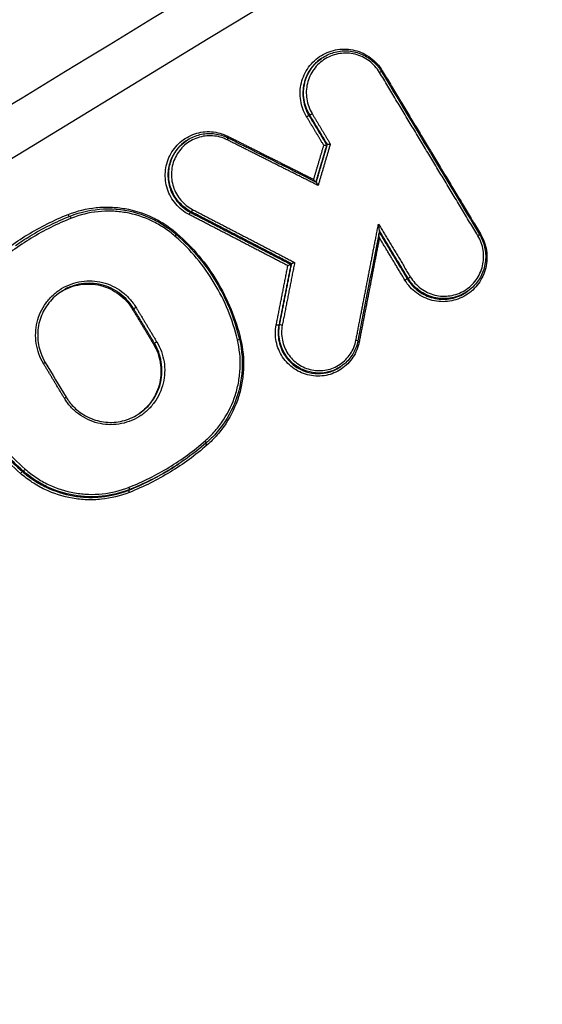
# Model space of a CAD drawing. Units: millimetres. Extents: x -6130 to 6130, y -7748 to 7748.
# Drawn here: x -231 to -209, y -1480 to -1439 of the extents above; entities that cross this region are included whole.
import ezdxf

# ---------------------------------------------------------------- set-up
doc = ezdxf.new("R2010")
doc.units = ezdxf.units.MM
doc.header["$LTSCALE"] = 20
doc.layers.add('2d', color=230, linetype='Continuous')

msp = doc.modelspace()

# ---------------------------------------------------------------- linework, layer by layer
at = {"layer": '2d'}
for p, q in [((-218.151, -1440.375), (-218.182, -1440.396)), ((-218.643, -1442.743), (-218.675, -1442.766)), ((-223.813, -1443.824), (-223.844, -1443.846)), ((-217.902, -1443.975), (-217.933, -1443.997)), ((-224.235, -1446.237), (-224.268, -1446.259)), ((-223.605, -1446.792), (-223.638, -1446.815)), ((-219.401, -1448.972), (-219.432, -1448.994)), ((-214.531, -1449.571), (-214.563, -1449.594)), ((-214.47, -1449.665), (-214.502, -1449.688)), ((-212.025, -1450.114), (-212.058, -1450.137)), ((-226.016, -1450.844), (-226.059, -1450.874)), ((-219.902, -1451.522), (-219.933, -1451.544)), ((-225.144, -1452.292), (-225.187, -1452.322)), ((-219.631, -1452.816), (-219.663, -1452.839)), ((-217.305, -1453.244), (-217.338, -1453.267)), ((-230.637, -1457.64), (-230.669, -1457.663)), ((-226.184, -1458.415), (-226.218, -1458.438))]:
    msp.add_line(p, q, dxfattribs=at)
for centre, major_axis, ratio, start_param, end_param in [((-215.594, -1440.889), (-0.0857, -0.0516), 0.040203, -1.436966, -0.93848), ((-218.558, -1442.692), (-0.0857, -0.0516), 0.040289, 0.130744, 1.704633), ((-222.112, -1443.788), (-0.0449, -0.0894), 0.105844, 1.662194, 3.141593), ((-228.636, -1447.067), (0.0369, -0.093), 0.138375, 1.552454, 3.141593), ((-223.682, -1446.904), (-0.046, -0.0888), 0.104129, 3.257634, 4.805433), ((-224.286, -1447.825), (-0.0658, -0.0753), 0.079029, 1.685962, 3.141593), ((-211.482, -1447.717), (-0.0857, -0.0516), 0.037341, -1.437163, -0.93837), ((-214.446, -1449.52), (-0.0857, -0.0516), 0.037426, 0.13073, 1.704436), ((-225.931, -1450.793), (-0.0857, -0.0516), 0.039423, 0.13074, 1.704573), ((-219.804, -1451.542), (-0.0981, 0.0193), 0.062103, 4.588057, 6.192524), ((-216.56, -1452.234), (-0.0982, 0.0191), 0.062459, 0.771405, 1.446973), ((-228.928, -1454.597), (-0.0857, -0.0516), 0.038919, 1.704539, 3.141593), ((-223.029, -1456.377), (-0.0657, 0.0754), 0.125046, 3.141593, 4.652982), ((-230.572, -1457.565), (-0.0658, -0.0753), 0.077503, 0.127195, 1.68634), ((-226.222, -1458.322), (0.0369, -0.093), 0.137497, 0.030176, 1.556209)]:
    msp.add_ellipse(centre, major_axis=major_axis, ratio=ratio, start_param=start_param, end_param=end_param, dxfattribs=at)
at = {"layer": '2d', "extrusion": (0, 0, -1)}
for centre, major_axis, ratio, start_param, end_param in [((-215.731, -1440.97), (-0.0857, -0.0516), 0.040213, 3.141593, 4.578558), ((-218.76, -1442.817), (-0.0857, -0.0516), 0.040288, 1.43696, 3.010848), ((-222.057, -1443.631), (-0.0449, -0.0894), 0.10587, 0.863745, 1.479412), ((-228.742, -1446.903), (0.0369, -0.093), 0.138389, 0.421063, 1.589202), ((-223.56, -1446.704), (-0.046, -0.0888), 0.104163, 4.619363, 6.167144), ((-224.189, -1447.697), (-0.0658, -0.0753), 0.079041, 0.918998, 1.455634), ((-211.619, -1447.797), (-0.0857, -0.0516), 0.03735, 3.141593, 4.578755), ((-214.647, -1449.645), (-0.0857, -0.0516), 0.037426, 1.437157, 3.010863), ((-220.031, -1451.525), (-0.0981, 0.0193), 0.06207, 3.232253, 4.836755), ((-225.059, -1452.24), (-0.0857, -0.0516), 0.038816, 4.578654, 6.152449), ((-221.682, -1452.149), (-0.0973, -0.023), 0.004685, 1.709714, 3.141593), ((-216.722, -1452.172), (-0.0982, 0.0191), 0.06242, 1.694661, 3.141593), ((-229.799, -1453.15), (-0.0857, -0.0516), 0.039526, 3.141593, 4.578605), ((-222.931, -1456.551), (-0.0657, 0.0754), 0.125054, -1.511466, -0.290263), ((-230.734, -1457.738), (-0.0658, -0.0753), 0.077481, 1.455247, 3.014398), ((-226.18, -1458.531), (0.0369, -0.093), 0.13748, 1.58531, 3.111417)]:
    msp.add_ellipse(centre, major_axis=major_axis, ratio=ratio, start_param=start_param, end_param=end_param, dxfattribs=at)
at = {"layer": '2d'}
for points, knots in [([(-305.359, -1465.552), (-277.113, -1448.398), (-248.867, -1431.245), (-135.884, -1362.631), (-51.146, -1311.171), (83.215, -1229.576), (132.837, -1199.442), (182.459, -1169.307)], [0, 0, 0, 0, 10, 10, 40, 40, 57.567516, 57.567516, 57.567516, 57.567516]), ([(-302.554, -1464.888), (-273.226, -1447.079), (-243.898, -1429.27), (-214.57, -1411.461), (-94.959, -1338.831), (24.652, -1266.201), (144.263, -1193.57)], [0, 0, 0, 0, 0.1038136, 0.1038136, 0.1038136, 0.5272032, 0.5272032, 0.5272032, 0.5272032]), ([(144.574, -1193.77), (142.879, -1194.8), (141.185, -1195.83), (139.49, -1196.86), (132.712, -1200.979), (125.934, -1205.098), (119.156, -1209.218), (92.044, -1225.695), (64.932, -1242.172), (37.821, -1258.649), (-18.832, -1293.081), (-75.484, -1327.513), (-132.136, -1361.947), (-188.788, -1396.38), (-245.44, -1430.814), (-302.091, -1465.249)], [0, 0, 0, 0, 0.006, 0.006, 0.006, 0.03, 0.03, 0.03, 0.126, 0.126, 0.126, 0.3266017, 0.3266017, 0.3266017, 0.5272033, 0.5272033, 0.5272033, 0.5272033]), ([(-290.308, -1478.327), (-249.703, -1453.603), (-210.807, -1429.92), (-155.033, -1395.953), (-127.787, -1379.359), (-97.125, -1360.681), (-82.074, -1351.513), (-74.619, -1346.971), (-70.909, -1344.711), (-69.059, -1343.583), (-68.135, -1343.02), (-67.673, -1342.739), (-67.442, -1342.598), (-67.327, -1342.528), (-67.269, -1342.493), (-67.24, -1342.475), (-67.226, -1342.467), (-67.218, -1342.462), (-67.215, -1342.46), (-67.213, -1342.459), (-67.213, -1342.459), (6.754, -1297.397), (62.322, -1263.531), (136.671, -1218.21), (155.453, -1206.754), (155.842, -1206.508)], [0, 0, 0, 0, 0.25, 0.25, 0.375, 0.4375, 0.46875, 0.484375, 0.492188, 0.496094, 0.498047, 0.499023, 0.499512, 0.499756, 0.499878, 0.499939, 0.499969, 0.499985, 0.499992, 0.499992, 0.5, 0.5, 0.75, 0.75, 1, 1, 1, 1]), ([(-218.773, -1442.821), (-218.837, -1442.715), (-218.889, -1442.605), (-218.972, -1442.376), (-219.003, -1442.255), (-219.041, -1442.013), (-219.048, -1441.891), (-219.038, -1441.647), (-219.021, -1441.524), (-218.935, -1441.169), (-218.83, -1440.942), (-218.546, -1440.549), (-218.363, -1440.38), (-218.053, -1440.191), (-217.942, -1440.138), (-217.714, -1440.055), (-217.597, -1440.025), (-217.357, -1439.989), (-217.234, -1439.982), (-216.993, -1439.994), (-216.873, -1440.011), (-216.635, -1440.071), (-216.521, -1440.112), (-216.302, -1440.216), (-216.196, -1440.279), (-216, -1440.425), (-215.91, -1440.507), (-215.746, -1440.687), (-215.671, -1440.787), (-215.608, -1440.892)], [0, 0, 0, 0, 0.000365565, 0.000365565, 0.000731129, 0.000731129, 0.001096694, 0.001096694, 0.001462259, 0.001462259, 0.002193388, 0.002193388, 0.002924518, 0.002924518, 0.003290083, 0.003290083, 0.003655647, 0.003655647, 0.004021212, 0.004021212, 0.004386777, 0.004386777, 0.004752341, 0.004752341, 0.005117906, 0.005117906, 0.005483471, 0.005483471, 0.005849036, 0.005849036, 0.005849036, 0.005849036]), ([(-218.15, -1440.374), (-217.996, -1440.266), (-217.822, -1440.183), (-217.46, -1440.077), (-217.267, -1440.054), (-216.888, -1440.07), (-216.697, -1440.111), (-216.342, -1440.249), (-216.173, -1440.349), (-215.953, -1440.534), (-215.884, -1440.602), (-215.788, -1440.713), (-215.757, -1440.752), (-215.699, -1440.833), (-215.671, -1440.875), (-215.646, -1440.918)], [0, 0, 0, 0, 0.0569048, 0.0569048, 0.1141905, 0.1141905, 0.171645, 0.171645, 0.2291638, 0.2291638, 0.2582328, 0.2582328, 0.2731446, 0.2731446, 0.2881645, 0.2881645, 0.2881645, 0.2881645]), ([(-218.182, -1440.396), (-218.34, -1440.507), (-218.481, -1440.645), (-218.729, -1440.987), (-218.828, -1441.202), (-218.909, -1441.538), (-218.925, -1441.655), (-218.934, -1441.886), (-218.928, -1442.001), (-218.893, -1442.23), (-218.863, -1442.344), (-218.785, -1442.561), (-218.735, -1442.666), (-218.675, -1442.766)], [0.002915982, 0.002915982, 0.002915982, 0.002915982, 0.003505256, 0.003505256, 0.004206307, 0.004206307, 0.004556832, 0.004556832, 0.004907358, 0.004907358, 0.005257884, 0.005257884, 0.005608409, 0.005608409, 0.005608409, 0.005608409]), ([(-218.643, -1442.743), (-218.703, -1442.643), (-218.753, -1442.539), (-218.832, -1442.322), (-218.861, -1442.208), (-218.896, -1441.979), (-218.903, -1441.864), (-218.894, -1441.633), (-218.877, -1441.516), (-218.797, -1441.18), (-218.698, -1440.965), (-218.45, -1440.623), (-218.309, -1440.485), (-218.151, -1440.375)], [0, 0, 0, 0, 0.000345986, 0.000345986, 0.000691972, 0.000691972, 0.001037958, 0.001037958, 0.001383944, 0.001383944, 0.002075916, 0.002075916, 0.002657572, 0.002657572, 0.002657572, 0.002657572]), ([(-215.718, -1440.966), (-215.832, -1440.777), (-215.98, -1440.614), (-216.243, -1440.419), (-216.338, -1440.362), (-216.533, -1440.269), (-216.636, -1440.233), (-216.848, -1440.179), (-216.955, -1440.164), (-217.171, -1440.154), (-217.28, -1440.159), (-217.495, -1440.192), (-217.599, -1440.218), (-217.802, -1440.292), (-217.902, -1440.34), (-218.178, -1440.509), (-218.342, -1440.66), (-218.596, -1441.01), (-218.689, -1441.213), (-218.766, -1441.53), (-218.781, -1441.64), (-218.79, -1441.858), (-218.784, -1441.967), (-218.75, -1442.183), (-218.723, -1442.291), (-218.649, -1442.495), (-218.602, -1442.594), (-218.545, -1442.688)], [0, 0, 0, 0, 0.000661387, 0.000661387, 0.000992081, 0.000992081, 0.001322774, 0.001322774, 0.001653468, 0.001653468, 0.001984161, 0.001984161, 0.002314855, 0.002314855, 0.002645548, 0.002645548, 0.003306935, 0.003306935, 0.003968322, 0.003968322, 0.004299016, 0.004299016, 0.004629709, 0.004629709, 0.004960403, 0.004960403, 0.005291096, 0.005291096, 0.005291096, 0.005291096]), ([(-223.696, -1446.907), (-223.802, -1446.852), (-223.902, -1446.787), (-224.088, -1446.639), (-224.174, -1446.555), (-224.329, -1446.373), (-224.397, -1446.275), (-224.513, -1446.067), (-224.562, -1445.955), (-224.673, -1445.615), (-224.703, -1445.372), (-224.669, -1444.897), (-224.605, -1444.661), (-224.447, -1444.342), (-224.383, -1444.239), (-224.238, -1444.051), (-224.157, -1443.965), (-223.979, -1443.809), (-223.88, -1443.739), (-223.676, -1443.621), (-223.568, -1443.573), (-223.229, -1443.459), (-222.991, -1443.429), (-222.516, -1443.463), (-222.285, -1443.527), (-222.07, -1443.635)], [0, 0, 0, 0, 0.000357104, 0.000357104, 0.000714208, 0.000714208, 0.001071312, 0.001071312, 0.001428416, 0.001428416, 0.002142624, 0.002142624, 0.002856832, 0.002856832, 0.003213937, 0.003213937, 0.003571041, 0.003571041, 0.003928145, 0.003928145, 0.004285249, 0.004285249, 0.004999457, 0.004999457, 0.005713665, 0.005713665, 0.005713665, 0.005713665]), ([(-222.099, -1443.784), (-222.29, -1443.688), (-222.496, -1443.632), (-222.919, -1443.601), (-223.131, -1443.628), (-223.433, -1443.729), (-223.529, -1443.772), (-223.711, -1443.877), (-223.799, -1443.939), (-223.958, -1444.079), (-224.03, -1444.155), (-224.159, -1444.323), (-224.216, -1444.415), (-224.357, -1444.699), (-224.414, -1444.909), (-224.444, -1445.332), (-224.418, -1445.549), (-224.319, -1445.852), (-224.275, -1445.951), (-224.171, -1446.137), (-224.111, -1446.224), (-223.973, -1446.386), (-223.896, -1446.461), (-223.731, -1446.593), (-223.642, -1446.651), (-223.547, -1446.7)], [0, 0, 0, 0, 0.000644801, 0.000644801, 0.001289602, 0.001289602, 0.001612002, 0.001612002, 0.001934403, 0.001934403, 0.002256803, 0.002256803, 0.002579204, 0.002579204, 0.003224005, 0.003224005, 0.003868806, 0.003868806, 0.004191206, 0.004191206, 0.004513607, 0.004513607, 0.004836007, 0.004836007, 0.005158408, 0.005158408, 0.005158408, 0.005158408]), ([(-223.813, -1443.824), (-223.659, -1443.716), (-223.486, -1443.633), (-223.127, -1443.531), (-222.938, -1443.509), (-222.567, -1443.528), (-222.379, -1443.568), (-222.159, -1443.655), (-222.112, -1443.676), (-222.067, -1443.698)], [0, 0, 0, 0, 0.0566907, 0.0566907, 0.1127996, 0.1127996, 0.1691617, 0.1691617, 0.184416, 0.184416, 0.184416, 0.184416]), ([(-223.844, -1443.846), (-223.962, -1443.929), (-224.071, -1444.027), (-224.287, -1444.28), (-224.387, -1444.447), (-224.526, -1444.799), (-224.567, -1444.989), (-224.585, -1445.368), (-224.563, -1445.562), (-224.458, -1445.927), (-224.375, -1446.103), (-224.268, -1446.259)], [0.001867148, 0.001867148, 0.001867148, 0.001867148, 0.002308041, 0.002308041, 0.002885051, 0.002885051, 0.003462061, 0.003462061, 0.004039072, 0.004039072, 0.004616082, 0.004616082, 0.004616082, 0.004616082]), ([(-224.235, -1446.237), (-224.343, -1446.081), (-224.427, -1445.904), (-224.531, -1445.539), (-224.553, -1445.346), (-224.535, -1444.967), (-224.494, -1444.777), (-224.355, -1444.425), (-224.256, -1444.259), (-224.04, -1444.005), (-223.931, -1443.907), (-223.813, -1443.824)], [0.000846934, 0.000846934, 0.000846934, 0.000846934, 0.001416279, 0.001416279, 0.001985624, 0.001985624, 0.00255497, 0.00255497, 0.003124315, 0.003124315, 0.003559369, 0.003559369, 0.003559369, 0.003559369]), ([(-218.055, -1444.014), (-218.054, -1444.014), (-218.053, -1444.014), (-218.053, -1444.014), (-218.042, -1444.013), (-218.032, -1444.011), (-218.021, -1444.01), (-218.01, -1444.008), (-217.999, -1444.007), (-217.988, -1444.005), (-217.978, -1444.004), (-217.969, -1444.003), (-217.962, -1444.002), (-217.954, -1444.001), (-217.948, -1444), (-217.943, -1443.999), (-217.938, -1443.998), (-217.935, -1443.997), (-217.934, -1443.997)], [-0.000002322, -0.000002322, -0.000002322, -0.000002322, 0, 0, 0, 0.0000313711, 0.0000313711, 0.0000313711, 0.000066647, 0.000066647, 0.000066647, 0.0000992331, 0.0000992331, 0.0000992331, 0.0001307217, 0.0001307217, 0.0001307217, 0.0001622833, 0.0001622833, 0.0001622833, 0.0001622833]), ([(-217.902, -1443.975), (-217.9, -1443.974), (-217.897, -1443.974), (-217.892, -1443.973), (-217.888, -1443.972), (-217.881, -1443.971), (-217.874, -1443.97), (-217.866, -1443.969), (-217.857, -1443.968), (-217.847, -1443.966), (-217.837, -1443.965), (-217.826, -1443.963), (-217.814, -1443.962), (-217.804, -1443.961), (-217.793, -1443.959), (-217.783, -1443.958), (-217.782, -1443.958), (-217.781, -1443.958), (-217.781, -1443.958)], [0, 0, 0, 0, 0.0000314393, 0.0000314393, 0.0000314393, 0.0000628059, 0.0000628059, 0.0000628059, 0.0000952656, 0.0000952656, 0.0000952656, 0.0001304048, 0.0001304048, 0.0001304048, 0.0001616547, 0.0001616547, 0.0001616547, 0.0001639766, 0.0001639766, 0.0001639766, 0.0001639766]), ([(-218.438, -1445.52), (-218.441, -1445.513), (-218.445, -1445.505), (-218.449, -1445.497), (-218.458, -1445.479), (-218.466, -1445.46), (-218.475, -1445.441), (-218.475, -1445.441), (-218.475, -1445.44), (-218.475, -1445.439)], [0.00011291279, 0.00011291279, 0.00011291279, 0.00011291279, 0.00013999195, 0.00013999195, 0.00013999195, 0.00020230616, 0.00020230616, 0.00020230616, 0.0002043206, 0.0002043206, 0.0002043206, 0.0002043206]), ([(-218.293, -1445.694), (-218.294, -1445.694), (-218.294, -1445.693), (-218.294, -1445.693), (-218.302, -1445.674), (-218.311, -1445.654), (-218.32, -1445.636), (-218.327, -1445.621), (-218.335, -1445.605), (-218.342, -1445.592), (-218.347, -1445.583), (-218.352, -1445.575), (-218.356, -1445.569), (-218.359, -1445.564), (-218.362, -1445.561), (-218.364, -1445.558), (-218.365, -1445.557), (-218.366, -1445.556), (-218.367, -1445.556)], [-0.0000020144, -0.0000020144, -0.0000020144, -0.0000020144, 0, 0, 0, 0.0000621903, 0.0000621903, 0.0000621903, 0.0001165421, 0.0001165421, 0.0001165421, 0.0001525377, 0.0001525377, 0.0001525377, 0.0001771245, 0.0001771245, 0.0001771245, 0.0001904861, 0.0001904861, 0.0001904861, 0.0001904861]), ([(-223.605, -1446.792), (-223.732, -1446.727), (-223.848, -1446.647), (-224.059, -1446.461), (-224.155, -1446.353), (-224.235, -1446.237)], [0, 0, 0, 0, 0.0004234669, 0.0004234669, 0.0008469338, 0.0008469338, 0.0008469338, 0.0008469338]), ([(-228.755, -1446.907), (-228.376, -1446.756), (-227.985, -1446.661), (-227.382, -1446.599), (-227.177, -1446.592), (-226.773, -1446.607), (-226.573, -1446.628), (-225.977, -1446.731), (-225.584, -1446.857), (-225.037, -1447.118), (-224.861, -1447.217), (-224.521, -1447.441), (-224.357, -1447.565), (-224.203, -1447.7)], [0, 0, 0, 0, 0.001217875, 0.001217875, 0.001826813, 0.001826813, 0.002435751, 0.002435751, 0.003653626, 0.003653626, 0.004262564, 0.004262564, 0.004871502, 0.004871502, 0.004871502, 0.004871502]), ([(-228.673, -1446.974), (-228.228, -1446.798), (-227.748, -1446.695), (-226.8, -1446.655), (-226.32, -1446.713), (-225.415, -1446.979), (-224.977, -1447.189), (-224.462, -1447.55), (-224.338, -1447.647), (-224.22, -1447.75)], [0, 0, 0, 0, 0.1448007, 0.1448007, 0.2872277, 0.2872277, 0.4298294, 0.4298294, 0.4768842, 0.4768842, 0.4768842, 0.4768842]), ([(-224.268, -1446.259), (-224.187, -1446.375), (-224.092, -1446.483), (-223.88, -1446.67), (-223.764, -1446.75), (-223.638, -1446.815)], [0.0046160818, 0.0046160818, 0.0046160818, 0.0046160818, 0.0050453073, 0.0050453073, 0.0054745328, 0.0054745328, 0.0054745328, 0.0054745328]), ([(-230.962, -1448.208), (-230.768, -1448.072), (-230.042, -1447.598), (-229.265, -1447.209), (-228.673, -1446.974)], [0.001184518, 0.001184518, 0.001184518, 0.001184518, 0.001902722, 0.003805444, 0.003805444, 0.003805444, 0.003805444]), ([(-224.273, -1447.822), (-224.42, -1447.693), (-224.577, -1447.574), (-224.902, -1447.36), (-225.07, -1447.266), (-225.592, -1447.016), (-225.968, -1446.896), (-226.537, -1446.797), (-226.729, -1446.777), (-227.115, -1446.763), (-227.311, -1446.77), (-227.887, -1446.829), (-228.26, -1446.92), (-228.622, -1447.064)], [0, 0, 0, 0, 0.000589715, 0.000589715, 0.001179429, 0.001179429, 0.002358858, 0.002358858, 0.002948573, 0.002948573, 0.003538287, 0.003538287, 0.004717716, 0.004717716, 0.004717716, 0.004717716]), ([(-215.728, -1447.579), (-215.727, -1447.575), (-215.727, -1447.569), (-215.728, -1447.552), (-215.729, -1447.541), (-215.733, -1447.506), (-215.736, -1447.482), (-215.747, -1447.407), (-215.755, -1447.357), (-215.764, -1447.306)], [0.0000092594, 0.0000092594, 0.0000092594, 0.0000092594, 0.0000387941, 0.0000387941, 0.0000775882, 0.0000775882, 0.0001551765, 0.0001551765, 0.0003103529, 0.0003103529, 0.0003103529, 0.0003103529]), ([(-221.669, -1452.145), (-221.768, -1451.725), (-221.899, -1451.318), (-222.222, -1450.527), (-222.415, -1450.142), (-223.08, -1449.039), (-223.625, -1448.388), (-224.273, -1447.822)], [0, 0, 0, 0, 0.001280832, 0.001280832, 0.002561665, 0.002561665, 0.00512333, 0.00512333, 0.00512333, 0.00512333]), ([(-224.22, -1447.75), (-223.53, -1448.353), (-222.931, -1449.083), (-222.073, -1450.578), (-221.77, -1451.342), (-221.585, -1452.126)], [0, 0, 0, 0, 0.2759856, 0.2759856, 0.517462, 0.517462, 0.517462, 0.517462]), ([(-224.203, -1447.7), (-223.539, -1448.28), (-222.981, -1448.947), (-222.299, -1450.077), (-222.101, -1450.472), (-221.771, -1451.282), (-221.637, -1451.699), (-221.535, -1452.129)], [0, 0, 0, 0, 0.002614225, 0.002614225, 0.003921338, 0.003921338, 0.00522845, 0.00522845, 0.00522845, 0.00522845]), ([(-215.727, -1447.88), (-215.736, -1447.829), (-215.744, -1447.778), (-215.752, -1447.723), (-215.753, -1447.716), (-215.754, -1447.71)], [-0.000002435, -0.000002435, -0.000002435, -0.000002435, 0.0001513431, 0.0001513431, 0.0001706764, 0.0001706764, 0.0001706764, 0.0001706764]), ([(-211.495, -1447.721), (-211.431, -1447.826), (-211.379, -1447.937), (-211.296, -1448.166), (-211.265, -1448.286), (-211.227, -1448.528), (-211.22, -1448.65), (-211.23, -1448.894), (-211.247, -1449.017), (-211.333, -1449.372), (-211.437, -1449.599), (-211.722, -1449.992), (-211.905, -1450.161), (-212.215, -1450.35), (-212.326, -1450.403), (-212.553, -1450.486), (-212.67, -1450.516), (-212.91, -1450.552), (-213.033, -1450.559), (-213.275, -1450.547), (-213.395, -1450.53), (-213.632, -1450.47), (-213.747, -1450.429), (-213.966, -1450.325), (-214.072, -1450.262), (-214.268, -1450.116), (-214.359, -1450.035), (-214.523, -1449.854), (-214.597, -1449.755), (-214.661, -1449.649)], [0, 0, 0, 0, 0.000365535, 0.000365535, 0.00073107, 0.00073107, 0.001096605, 0.001096605, 0.00146214, 0.00146214, 0.002193211, 0.002193211, 0.002924281, 0.002924281, 0.003289816, 0.003289816, 0.003655351, 0.003655351, 0.004020886, 0.004020886, 0.004386421, 0.004386421, 0.004751957, 0.004751957, 0.005117492, 0.005117492, 0.005483027, 0.005483027, 0.005848562, 0.005848562, 0.005848562, 0.005848562]), ([(-214.433, -1449.516), (-214.319, -1449.705), (-214.17, -1449.868), (-213.907, -1450.063), (-213.812, -1450.12), (-213.617, -1450.213), (-213.514, -1450.249), (-213.302, -1450.302), (-213.195, -1450.318), (-212.979, -1450.328), (-212.87, -1450.323), (-212.655, -1450.29), (-212.551, -1450.263), (-212.347, -1450.189), (-212.248, -1450.142), (-211.972, -1449.973), (-211.808, -1449.822), (-211.554, -1449.472), (-211.461, -1449.269), (-211.384, -1448.952), (-211.369, -1448.842), (-211.36, -1448.624), (-211.366, -1448.515), (-211.4, -1448.299), (-211.428, -1448.191), (-211.502, -1447.987), (-211.549, -1447.888), (-211.606, -1447.794)], [0, 0, 0, 0, 0.000661335, 0.000661335, 0.000992002, 0.000992002, 0.00132267, 0.00132267, 0.001653337, 0.001653337, 0.001984005, 0.001984005, 0.002314672, 0.002314672, 0.00264534, 0.00264534, 0.003306674, 0.003306674, 0.003968009, 0.003968009, 0.004298677, 0.004298677, 0.004629344, 0.004629344, 0.004960012, 0.004960012, 0.005290679, 0.005290679, 0.005290679, 0.005290679]), ([(-211.533, -1447.746), (-211.436, -1447.908), (-211.363, -1448.088), (-211.278, -1448.461), (-211.266, -1448.658), (-211.305, -1449.04), (-211.357, -1449.229), (-211.515, -1449.577), (-211.624, -1449.74), (-211.837, -1449.967), (-211.928, -1450.046), (-212.026, -1450.115)], [0, 0, 0, 0, 0.056827, 0.056827, 0.1146238, 0.1146238, 0.1720871, 0.1720871, 0.2296841, 0.2296841, 0.265926, 0.265926, 0.265926, 0.265926]), ([(-219.433, -1448.994), (-219.434, -1448.995), (-219.437, -1448.996), (-219.442, -1448.998), (-219.446, -1449), (-219.452, -1449.002), (-219.458, -1449.005), (-219.465, -1449.008), (-219.473, -1449.012), (-219.482, -1449.016), (-219.492, -1449.021), (-219.503, -1449.026), (-219.514, -1449.031), (-219.528, -1449.038), (-219.542, -1449.045), (-219.556, -1449.051), (-219.556, -1449.052), (-219.557, -1449.052), (-219.558, -1449.052)], [0, 0, 0, 0, 0.0000289167, 0.0000289167, 0.0000289167, 0.0000576623, 0.0000576623, 0.0000576623, 0.000088667, 0.000088667, 0.000088667, 0.0001258552, 0.0001258552, 0.0001258552, 0.0001723895, 0.0001723895, 0.0001723895, 0.0001744284, 0.0001744284, 0.0001744284, 0.0001744284]), ([(-219.275, -1448.914), (-219.276, -1448.914), (-219.276, -1448.915), (-219.277, -1448.915), (-219.291, -1448.922), (-219.305, -1448.928), (-219.319, -1448.935), (-219.33, -1448.94), (-219.341, -1448.945), (-219.351, -1448.95), (-219.359, -1448.954), (-219.367, -1448.958), (-219.374, -1448.961), (-219.381, -1448.964), (-219.386, -1448.966), (-219.391, -1448.968), (-219.395, -1448.97), (-219.398, -1448.971), (-219.4, -1448.972)], [-0.0000020388, -0.0000020388, -0.0000020388, -0.0000020388, 0, 0, 0, 0.0000465186, 0.0000465186, 0.0000465186, 0.000083692, 0.000083692, 0.000083692, 0.0001146842, 0.0001146842, 0.0001146842, 0.0001434185, 0.0001434185, 0.0001434185, 0.0001723238, 0.0001723238, 0.0001723238, 0.0001723238]), ([(-229.786, -1453.146), (-229.864, -1453.017), (-229.929, -1452.88), (-230.03, -1452.599), (-230.067, -1452.454), (-230.113, -1452.158), (-230.121, -1452.007), (-230.109, -1451.709), (-230.088, -1451.561), (-230.018, -1451.269), (-229.969, -1451.128), (-229.844, -1450.859), (-229.768, -1450.728), (-229.593, -1450.487), (-229.494, -1450.377), (-229.276, -1450.176), (-229.156, -1450.085), (-228.777, -1449.855), (-228.491, -1449.751), (-228.054, -1449.685), (-227.905, -1449.677), (-227.607, -1449.692), (-227.461, -1449.714), (-227.174, -1449.786), (-227.031, -1449.837), (-226.763, -1449.964), (-226.636, -1450.041), (-226.396, -1450.219), (-226.284, -1450.32), (-226.085, -1450.54), (-225.996, -1450.66), (-225.918, -1450.789)], [0, 0, 0, 0, 0.000452507, 0.000452507, 0.000905014, 0.000905014, 0.001357521, 0.001357521, 0.001810029, 0.001810029, 0.002262536, 0.002262536, 0.002715043, 0.002715043, 0.00316755, 0.00316755, 0.003620057, 0.003620057, 0.004525071, 0.004525071, 0.004977579, 0.004977579, 0.005430086, 0.005430086, 0.005882593, 0.005882593, 0.0063351, 0.0063351, 0.006787607, 0.006787607, 0.007240114, 0.007240114, 0.007240114, 0.007240114]), ([(-229.128, -1450.188), (-229.098, -1450.168), (-229.068, -1450.148), (-228.916, -1450.055), (-228.786, -1449.993), (-228.52, -1449.896), (-228.384, -1449.861), (-228.103, -1449.819), (-227.96, -1449.811), (-227.677, -1449.825), (-227.537, -1449.845), (-227.26, -1449.915), (-227.126, -1449.963), (-226.87, -1450.084), (-226.746, -1450.158), (-226.517, -1450.328), (-226.411, -1450.423), (-226.22, -1450.634), (-226.133, -1450.751), (-226.059, -1450.874)], [0.003307591, 0.003307591, 0.003307591, 0.003307591, 0.003417323, 0.003417323, 0.003844489, 0.003844489, 0.004271654, 0.004271654, 0.00469882, 0.00469882, 0.005125985, 0.005125985, 0.005553151, 0.005553151, 0.005980316, 0.005980316, 0.006407482, 0.006407482, 0.006834647, 0.006834647, 0.006834647, 0.006834647]), ([(-226.016, -1450.844), (-226.09, -1450.721), (-226.175, -1450.606), (-226.366, -1450.396), (-226.473, -1450.299), (-226.702, -1450.128), (-226.824, -1450.055), (-227.08, -1449.933), (-227.216, -1449.885), (-227.491, -1449.816), (-227.631, -1449.795), (-227.915, -1449.781), (-228.058, -1449.788), (-228.476, -1449.851), (-228.75, -1449.95), (-229.03, -1450.121), (-229.068, -1450.146), (-229.106, -1450.172)], [0, 0, 0, 0, 0.000427189, 0.000427189, 0.000854378, 0.000854378, 0.001281567, 0.001281567, 0.001708757, 0.001708757, 0.002135946, 0.002135946, 0.002563135, 0.002563135, 0.003417513, 0.003417513, 0.003555435, 0.003555435, 0.003555435, 0.003555435]), ([(-214.502, -1449.688), (-214.372, -1449.876), (-214.209, -1450.035), (-213.924, -1450.224), (-213.824, -1450.276), (-213.616, -1450.362), (-213.507, -1450.395), (-213.286, -1450.44), (-213.174, -1450.451), (-212.949, -1450.452), (-212.835, -1450.441), (-212.505, -1450.378), (-212.291, -1450.291), (-212.089, -1450.159), (-212.075, -1450.149), (-212.06, -1450.139)], [0.000111805, 0.000111805, 0.000111805, 0.000111805, 0.000798818, 0.000798818, 0.001142324, 0.001142324, 0.00148583, 0.00148583, 0.001829337, 0.001829337, 0.002172843, 0.002172843, 0.002859856, 0.002859856, 0.002913594, 0.002913594, 0.002913594, 0.002913594]), ([(-212.026, -1450.115), (-212.041, -1450.125), (-212.056, -1450.135), (-212.258, -1450.268), (-212.472, -1450.354), (-212.802, -1450.418), (-212.916, -1450.429), (-213.141, -1450.428), (-213.253, -1450.417), (-213.474, -1450.372), (-213.584, -1450.339), (-213.792, -1450.254), (-213.891, -1450.201), (-214.177, -1450.013), (-214.34, -1449.853), (-214.47, -1449.665)], [0.002658443, 0.002658443, 0.002658443, 0.002658443, 0.00271252, 0.00271252, 0.00339065, 0.00339065, 0.003729715, 0.003729715, 0.00406878, 0.00406878, 0.004407845, 0.004407845, 0.00474691, 0.00474691, 0.00542504, 0.00542504, 0.00542504, 0.00542504]), ([(-229.106, -1450.172), (-229.299, -1450.307), (-229.472, -1450.477), (-229.75, -1450.858), (-229.859, -1451.074), (-230, -1451.524), (-230.035, -1451.764), (-230.026, -1452.237), (-229.982, -1452.476), (-229.853, -1452.838), (-229.79, -1452.972), (-229.714, -1453.098)], [0, 0, 0, 0, 0.0713168, 0.0713168, 0.1423624, 0.1423624, 0.213352, 0.213352, 0.2843903, 0.2843903, 0.3285205, 0.3285205, 0.3285205, 0.3285205]), ([(-216.573, -1452.238), (-216.595, -1452.354), (-216.629, -1452.465), (-216.716, -1452.68), (-216.771, -1452.784), (-216.9, -1452.978), (-216.973, -1453.068), (-217.136, -1453.233), (-217.227, -1453.308), (-217.514, -1453.501), (-217.734, -1453.592), (-218.186, -1453.681), (-218.423, -1453.68), (-218.763, -1453.61), (-218.876, -1453.575), (-219.09, -1453.485), (-219.192, -1453.43), (-219.385, -1453.299), (-219.476, -1453.224), (-219.639, -1453.059), (-219.712, -1452.968), (-219.843, -1452.772), (-219.897, -1452.669), (-219.986, -1452.454), (-220.02, -1452.34), (-220.089, -1451.996), (-220.089, -1451.759), (-220.044, -1451.528)], [0, 0, 0, 0, 0.000348955, 0.000348955, 0.00069791, 0.00069791, 0.001046865, 0.001046865, 0.00139582, 0.00139582, 0.002093731, 0.002093731, 0.002791641, 0.002791641, 0.003140596, 0.003140596, 0.003489551, 0.003489551, 0.003838506, 0.003838506, 0.004187461, 0.004187461, 0.004536417, 0.004536417, 0.004885372, 0.004885372, 0.005583282, 0.005583282, 0.005583282, 0.005583282]), ([(-219.933, -1451.544), (-219.977, -1451.768), (-219.975, -1451.997), (-219.883, -1452.441), (-219.792, -1452.652), (-219.663, -1452.839)], [0, 0, 0, 0, 0.000684038, 0.000684038, 0.001368075, 0.001368075, 0.001368075, 0.001368075]), ([(-219.631, -1452.816), (-219.76, -1452.63), (-219.851, -1452.419), (-219.944, -1451.975), (-219.945, -1451.746), (-219.902, -1451.522)], [0.003919542, 0.003919542, 0.003919542, 0.003919542, 0.004594724, 0.004594724, 0.005269907, 0.005269907, 0.005269907, 0.005269907]), ([(-219.791, -1451.538), (-219.831, -1451.744), (-219.83, -1451.954), (-219.769, -1452.26), (-219.739, -1452.36), (-219.66, -1452.551), (-219.612, -1452.643), (-219.496, -1452.817), (-219.431, -1452.897), (-219.286, -1453.044), (-219.205, -1453.111), (-219.034, -1453.227), (-218.944, -1453.276), (-218.754, -1453.356), (-218.654, -1453.387), (-218.352, -1453.449), (-218.141, -1453.449), (-217.739, -1453.37), (-217.545, -1453.29), (-217.289, -1453.118), (-217.209, -1453.051), (-217.064, -1452.905), (-216.999, -1452.826), (-216.885, -1452.653), (-216.836, -1452.561), (-216.758, -1452.37), (-216.729, -1452.271), (-216.709, -1452.169)], [0, 0, 0, 0, 0.000627644, 0.000627644, 0.000941467, 0.000941467, 0.001255289, 0.001255289, 0.001569111, 0.001569111, 0.001882933, 0.001882933, 0.002196755, 0.002196755, 0.002510578, 0.002510578, 0.003138222, 0.003138222, 0.003765867, 0.003765867, 0.004079689, 0.004079689, 0.004393511, 0.004393511, 0.004707333, 0.004707333, 0.005021155, 0.005021155, 0.005021155, 0.005021155]), ([(-225.046, -1452.237), (-224.968, -1452.366), (-224.903, -1452.503), (-224.801, -1452.784), (-224.764, -1452.929), (-224.719, -1453.225), (-224.71, -1453.376), (-224.723, -1453.673), (-224.743, -1453.821), (-224.814, -1454.114), (-224.863, -1454.255), (-224.987, -1454.524), (-225.064, -1454.654), (-225.239, -1454.895), (-225.337, -1455.006), (-225.555, -1455.207), (-225.676, -1455.298), (-226.054, -1455.528), (-226.34, -1455.632), (-226.778, -1455.698), (-226.927, -1455.705), (-227.225, -1455.691), (-227.371, -1455.669), (-227.658, -1455.597), (-227.8, -1455.546), (-228.069, -1455.419), (-228.196, -1455.342), (-228.436, -1455.164), (-228.548, -1455.063), (-228.747, -1454.842), (-228.836, -1454.723), (-228.914, -1454.594)], [0, 0, 0, 0, 0.000452493, 0.000452493, 0.000904986, 0.000904986, 0.00135748, 0.00135748, 0.001809973, 0.001809973, 0.002262466, 0.002262466, 0.002714959, 0.002714959, 0.003167452, 0.003167452, 0.003619945, 0.003619945, 0.004524932, 0.004524932, 0.004977425, 0.004977425, 0.005429918, 0.005429918, 0.005882411, 0.005882411, 0.006334904, 0.006334904, 0.006787398, 0.006787398, 0.007239891, 0.007239891, 0.007239891, 0.007239891]), ([(-225.187, -1452.322), (-225.114, -1452.443), (-225.053, -1452.569), (-224.957, -1452.831), (-224.921, -1452.969), (-224.876, -1453.246), (-224.867, -1453.385), (-224.875, -1453.665), (-224.893, -1453.806), (-224.954, -1454.079), (-224.997, -1454.211), (-225.109, -1454.468), (-225.178, -1454.591), (-225.396, -1454.908), (-225.573, -1455.088), (-225.773, -1455.232)], [0, 0, 0, 0, 0.000418637, 0.000418637, 0.000837273, 0.000837273, 0.00125591, 0.00125591, 0.001674547, 0.001674547, 0.002093183, 0.002093183, 0.00251182, 0.00251182, 0.003254884, 0.003254884, 0.003254884, 0.003254884]), ([(-225.752, -1455.217), (-225.657, -1455.151), (-225.567, -1455.076), (-225.385, -1454.898), (-225.295, -1454.792), (-225.136, -1454.562), (-225.067, -1454.439), (-224.955, -1454.184), (-224.912, -1454.051), (-224.85, -1453.776), (-224.833, -1453.638), (-224.824, -1453.359), (-224.833, -1453.217), (-224.878, -1452.94), (-224.914, -1452.805), (-225.01, -1452.542), (-225.071, -1452.413), (-225.144, -1452.292)], [0.003555532, 0.003555532, 0.003555532, 0.003555532, 0.003904411, 0.003904411, 0.004323038, 0.004323038, 0.004741664, 0.004741664, 0.00516029, 0.00516029, 0.005578917, 0.005578917, 0.005997543, 0.005997543, 0.00641617, 0.00641617, 0.006834796, 0.006834796, 0.006834796, 0.006834796]), ([(-223.016, -1456.373), (-222.869, -1456.245), (-222.73, -1456.106), (-222.476, -1455.814), (-222.359, -1455.66), (-222.042, -1455.176), (-221.872, -1454.819), (-221.696, -1454.265), (-221.65, -1454.077), (-221.583, -1453.694), (-221.563, -1453.498), (-221.541, -1452.914), (-221.579, -1452.528), (-221.669, -1452.145)], [0, 0, 0, 0, 0.000589654, 0.000589654, 0.001179307, 0.001179307, 0.002358615, 0.002358615, 0.002948269, 0.002948269, 0.003537922, 0.003537922, 0.00471723, 0.00471723, 0.00471723, 0.00471723]), ([(-221.585, -1452.126), (-221.474, -1452.597), (-221.44, -1453.093), (-221.533, -1454.048), (-221.657, -1454.519), (-222.046, -1455.383), (-222.313, -1455.789), (-222.739, -1456.246), (-222.849, -1456.352), (-222.963, -1456.452)], [0, 0, 0, 0, 0.1452741, 0.1452741, 0.2880648, 0.2880648, 0.4307004, 0.4307004, 0.4767493, 0.4767493, 0.4767493, 0.4767493]), ([(-221.535, -1452.129), (-221.44, -1452.53), (-221.401, -1452.934), (-221.424, -1453.545), (-221.445, -1453.751), (-221.515, -1454.152), (-221.563, -1454.349), (-221.747, -1454.928), (-221.925, -1455.302), (-222.257, -1455.809), (-222.379, -1455.97), (-222.645, -1456.276), (-222.79, -1456.421), (-222.944, -1456.555)], [0, 0, 0, 0, 0.001217684, 0.001217684, 0.001826527, 0.001826527, 0.002435369, 0.002435369, 0.003653053, 0.003653053, 0.004261895, 0.004261895, 0.004870738, 0.004870738, 0.004870738, 0.004870738]), ([(-216.624, -1452.191), (-216.658, -1452.367), (-216.722, -1452.54), (-216.899, -1452.855), (-217.016, -1453), (-217.2, -1453.165), (-217.252, -1453.206), (-217.305, -1453.244)], [0, 0, 0, 0, 0.0539329, 0.0539329, 0.1087971, 0.1087971, 0.1286238, 0.1286238, 0.1286238, 0.1286238]), ([(-219.663, -1452.839), (-219.569, -1452.975), (-219.458, -1453.094), (-219.202, -1453.3), (-219.061, -1453.383), (-218.607, -1453.566), (-218.267, -1453.597), (-217.792, -1453.498), (-217.636, -1453.441), (-217.441, -1453.334), (-217.389, -1453.302), (-217.338, -1453.267)], [0.001368075, 0.001368075, 0.001368075, 0.001368075, 0.001864389, 0.001864389, 0.002360703, 0.002360703, 0.00335333, 0.00335333, 0.003849644, 0.003849644, 0.00403654, 0.00403654, 0.00403654, 0.00403654]), ([(-217.306, -1453.244), (-217.356, -1453.279), (-217.408, -1453.311), (-217.603, -1453.418), (-217.759, -1453.475), (-218.234, -1453.574), (-218.574, -1453.543), (-219.028, -1453.36), (-219.169, -1453.277), (-219.426, -1453.071), (-219.537, -1452.952), (-219.631, -1452.816)], [0.00128593, 0.00128593, 0.00128593, 0.00128593, 0.001469828, 0.001469828, 0.001959771, 0.001959771, 0.002939656, 0.002939656, 0.003429599, 0.003429599, 0.003919542, 0.003919542, 0.003919542, 0.003919542]), ([(-233.163, -1453.238), (-233.063, -1453.658), (-232.933, -1454.065), (-232.61, -1454.856), (-232.417, -1455.241), (-231.752, -1456.344), (-231.207, -1456.995), (-230.559, -1457.561)], [0, 0, 0, 0, 0.001280848, 0.001280848, 0.002561697, 0.002561697, 0.005123393, 0.005123393, 0.005123393, 0.005123393]), ([(-230.747, -1457.742), (-231.411, -1457.162), (-231.969, -1456.495), (-232.651, -1455.365), (-232.849, -1454.97), (-233.179, -1454.16), (-233.313, -1453.743), (-233.414, -1453.312)], [0, 0, 0, 0, 0.00261425, 0.00261425, 0.003921375, 0.003921375, 0.0052285, 0.0052285, 0.0052285, 0.0052285]), ([(-228.842, -1454.546), (-228.812, -1454.595), (-228.78, -1454.643), (-228.646, -1454.832), (-228.527, -1454.962), (-228.214, -1455.232), (-228.004, -1455.36), (-227.565, -1455.536), (-227.33, -1455.589), (-226.861, -1455.614), (-226.622, -1455.587), (-226.167, -1455.458), (-225.947, -1455.354), (-225.752, -1455.217)], [0, 0, 0, 0, 0.0173284, 0.0173284, 0.0696307, 0.0696307, 0.1417033, 0.1417033, 0.2126404, 0.2126404, 0.2838425, 0.2838425, 0.3557972, 0.3557972, 0.3557972, 0.3557972]), ([(-226.218, -1458.438), (-225.625, -1458.203), (-224.91, -1457.845), (-224.238, -1457.415), (-224.098, -1457.321)], [0, 0, 0, 0, 0.001902721, 0.002413547, 0.002413547, 0.002413547, 0.002413547]), ([(-223.895, -1457.181), (-224.09, -1457.318), (-224.815, -1457.792), (-225.592, -1458.18), (-226.184, -1458.415)], [0.001184521, 0.001184521, 0.001184521, 0.001184521, 0.00190272, 0.003805441, 0.003805441, 0.003805441, 0.003805441]), ([(-226.194, -1458.535), (-226.573, -1458.685), (-226.964, -1458.78), (-227.567, -1458.842), (-227.772, -1458.849), (-228.176, -1458.835), (-228.376, -1458.814), (-228.972, -1458.71), (-229.366, -1458.585), (-229.912, -1458.324), (-230.089, -1458.224), (-230.428, -1458.001), (-230.592, -1457.877), (-230.747, -1457.742)], [0, 0, 0, 0, 0.001217801, 0.001217801, 0.001826702, 0.001826702, 0.002435602, 0.002435602, 0.003653403, 0.003653403, 0.004262304, 0.004262304, 0.004871205, 0.004871205, 0.004871205, 0.004871205]), ([(-230.669, -1457.663), (-230.518, -1457.795), (-230.358, -1457.916), (-230.025, -1458.135), (-229.853, -1458.232), (-229.319, -1458.487), (-228.934, -1458.61), (-228.351, -1458.711), (-228.156, -1458.732), (-227.761, -1458.746), (-227.56, -1458.739), (-226.97, -1458.678), (-226.588, -1458.585), (-226.218, -1458.438)], [0, 0, 0, 0, 0.000603447, 0.000603447, 0.001206893, 0.001206893, 0.002413786, 0.002413786, 0.003017233, 0.003017233, 0.00362068, 0.00362068, 0.004827573, 0.004827573, 0.004827573, 0.004827573]), ([(-226.184, -1458.415), (-226.555, -1458.562), (-226.937, -1458.655), (-227.527, -1458.716), (-227.728, -1458.723), (-228.123, -1458.709), (-228.319, -1458.688), (-228.901, -1458.587), (-229.286, -1458.464), (-229.821, -1458.209), (-229.993, -1458.112), (-230.325, -1457.894), (-230.486, -1457.772), (-230.637, -1457.64)], [0, 0, 0, 0, 0.001190639, 0.001190639, 0.001785958, 0.001785958, 0.002381277, 0.002381277, 0.003571916, 0.003571916, 0.004167236, 0.004167236, 0.004762555, 0.004762555, 0.004762555, 0.004762555]), ([(-230.559, -1457.561), (-230.411, -1457.69), (-230.254, -1457.809), (-229.93, -1458.022), (-229.761, -1458.117), (-229.239, -1458.366), (-228.863, -1458.487), (-228.294, -1458.585), (-228.102, -1458.605), (-227.716, -1458.619), (-227.52, -1458.612), (-226.944, -1458.553), (-226.571, -1458.462), (-226.208, -1458.318)], [0, 0, 0, 0, 0.000589681, 0.000589681, 0.001179362, 0.001179362, 0.002358723, 0.002358723, 0.002948404, 0.002948404, 0.003538085, 0.003538085, 0.004717446, 0.004717446, 0.004717446, 0.004717446])]:
    msp.add_open_spline(points, degree=3, knots=knots, dxfattribs=at)
for points in [[(182.486, -1169.296), (19.877, -1268.045), (-142.728, -1366.793), (-305.332, -1465.541)], [(156.92, -1208.166), (18.147, -1292.78), (-130.574, -1383.373), (-289.245, -1479.95)], [(-218.151, -1440.375), (-218.151, -1440.374), (-218.151, -1440.374), (-218.15, -1440.374)], [(-215.646, -1440.918), (-214.275, -1443.194), (-212.905, -1445.47), (-211.533, -1447.746)], [(-222.067, -1443.698), (-220.834, -1444.318), (-219.6, -1444.937), (-218.367, -1445.556)], [(-217.934, -1443.997), (-217.934, -1443.997), (-217.933, -1443.997), (-217.933, -1443.997)], [(-217.902, -1443.975), (-217.902, -1443.975), (-217.902, -1443.975), (-217.902, -1443.975)], [(-232.004, -1448.886), (-231.519, -1448.463), (-230.49, -1447.712), (-229.352, -1447.144), (-228.755, -1446.907)], [(-228.622, -1447.064), (-229.209, -1447.297), (-230.327, -1447.855), (-231.338, -1448.593), (-231.815, -1449.009)], [(-215.728, -1447.579), (-216.027, -1449.116), (-216.325, -1450.654), (-216.624, -1452.191)], [(-219.433, -1448.994), (-219.432, -1448.994), (-219.432, -1448.994), (-219.432, -1448.994)], [(-219.401, -1448.972), (-219.4, -1448.972), (-219.4, -1448.972), (-219.4, -1448.972)], [(-214.563, -1449.594), (-214.543, -1449.626), (-214.523, -1449.657), (-214.502, -1449.688)], [(-214.47, -1449.665), (-214.491, -1449.635), (-214.511, -1449.603), (-214.531, -1449.571)], [(-212.06, -1450.139), (-212.06, -1450.138), (-212.059, -1450.138), (-212.058, -1450.137)], [(-229.714, -1453.098), (-229.423, -1453.58), (-229.133, -1454.063), (-228.842, -1454.546)], [(-232.044, -1456.122), (-231.652, -1456.69), (-231.194, -1457.204), (-230.669, -1457.663)], [(-230.637, -1457.64), (-231.162, -1457.182), (-231.619, -1456.668), (-232.012, -1456.099)], [(-226.208, -1458.318), (-225.621, -1458.086), (-224.503, -1457.527), (-223.493, -1456.789), (-223.016, -1456.373)], [(-222.964, -1456.453), (-223.263, -1456.714), (-223.574, -1456.956), (-223.895, -1457.181)], [(-222.944, -1456.555), (-223.43, -1456.978), (-224.458, -1457.729), (-225.596, -1458.298), (-226.194, -1458.535)]]:
    msp.add_open_spline(points, degree=3, dxfattribs=at)
for points, weights in [([(-215.608, -1440.892), (-214.237, -1443.169), (-212.866, -1445.445), (-211.495, -1447.721)], [1, 0.999999301585, 0.999999301585, 1]), ([(-211.606, -1447.794), (-212.977, -1445.518), (-214.348, -1443.242), (-215.718, -1440.966)], [1, 0.999999301432, 0.999999301432, 1]), ([(-218.055, -1444.014), (-218.294, -1443.616), (-218.534, -1443.219), (-218.773, -1442.821)], [1, 0.999999978674, 0.999999978674, 1]), ([(-218.675, -1442.766), (-218.428, -1443.176), (-218.181, -1443.587), (-217.934, -1443.997)], [1, 0.999999977294, 0.999999977294, 1]), ([(-217.902, -1443.975), (-218.149, -1443.564), (-218.396, -1443.154), (-218.643, -1442.743)], [1, 0.999999977283, 0.999999977283, 1]), ([(-218.545, -1442.688), (-218.29, -1443.111), (-218.035, -1443.535), (-217.781, -1443.958)], [1, 0.999999975859, 0.999999975859, 1]), ([(-222.07, -1443.635), (-220.872, -1444.236), (-219.674, -1444.838), (-218.475, -1445.439)], [1, 0.999999861573, 0.999999861573, 1]), ([(-218.293, -1445.694), (-219.562, -1445.058), (-220.83, -1444.421), (-222.099, -1443.784)], [1, 0.999999844844, 0.999999844844, 1]), ([(-218.475, -1445.439), (-218.335, -1444.964), (-218.195, -1444.489), (-218.055, -1444.014)], [1, 0.999999990526, 0.999999990526, 1]), ([(-217.933, -1443.997), (-218.086, -1444.513), (-218.238, -1445.028), (-218.39, -1445.544)], [1, 0.999999988589, 0.999999988346, 0.999999999273]), ([(-218.369, -1445.556), (-218.213, -1445.029), (-218.058, -1444.502), (-217.902, -1443.975)], [1, 0.999999988339, 0.999999988339, 1]), ([(-217.781, -1443.958), (-217.952, -1444.537), (-218.122, -1445.116), (-218.293, -1445.694)], [1, 0.999999985926, 0.999999985926, 1]), ([(-219.558, -1449.052), (-220.937, -1448.337), (-222.317, -1447.622), (-223.696, -1446.907)], [1, 0.999999811562, 0.999999811562, 1]), ([(-223.638, -1446.815), (-222.236, -1447.542), (-220.835, -1448.268), (-219.433, -1448.994)], [1, 0.999999805429, 0.999999805429, 1]), ([(-219.4, -1448.972), (-220.802, -1448.245), (-222.204, -1447.519), (-223.605, -1446.792)], [1, 0.999999805359, 0.999999805359, 1]), ([(-223.547, -1446.7), (-222.123, -1447.438), (-220.699, -1448.176), (-219.275, -1448.914)], [1, 0.999999799127, 0.999999799127, 1]), ([(-216.709, -1452.169), (-216.394, -1450.548), (-216.079, -1448.927), (-215.764, -1447.306)], [1, 0.999999869155, 0.999999869155, 1]), ([(-215.764, -1447.306), (-215.32, -1448.043), (-214.877, -1448.779), (-214.433, -1449.516)], [1, 0.999999926783, 0.999999926783, 1]), ([(-215.727, -1447.88), (-216.009, -1449.333), (-216.291, -1450.785), (-216.573, -1452.238)], [1, 0.999999894933, 0.999999894933, 1]), ([(-215.74, -1447.64), (-215.348, -1448.291), (-214.955, -1448.942), (-214.563, -1449.594)], [0.999999996864, 0.999999940701, 0.999999941747, 1]), ([(-214.531, -1449.571), (-214.93, -1448.908), (-215.33, -1448.245), (-215.729, -1447.582)], [1, 0.999999940669, 0.999999940669, 1]), ([(-214.661, -1449.649), (-215.016, -1449.059), (-215.371, -1448.47), (-215.727, -1447.88)], [1, 0.999999953106, 0.999999953106, 1]), ([(-220.044, -1451.528), (-219.882, -1450.703), (-219.72, -1449.878), (-219.558, -1449.052)], [1, 0.999999966203, 0.999999966203, 1]), ([(-219.432, -1448.994), (-219.599, -1449.844), (-219.766, -1450.694), (-219.933, -1451.544)], [1, 0.999999964147, 0.999999964147, 1]), ([(-219.902, -1451.522), (-219.735, -1450.672), (-219.568, -1449.822), (-219.401, -1448.972)], [1, 0.999999964139, 0.999999964139, 1]), ([(-219.275, -1448.914), (-219.447, -1449.789), (-219.619, -1450.664), (-219.791, -1451.538)], [1, 0.999999962022, 0.999999962022, 1]), ([(-226.059, -1450.874), (-225.768, -1451.357), (-225.477, -1451.839), (-225.187, -1452.322)], [1, 0.999999968607, 0.999999968607, 1]), ([(-225.144, -1452.292), (-225.435, -1451.809), (-225.725, -1451.327), (-226.016, -1450.844)], [1, 0.999999968597, 0.999999968597, 1]), ([(-225.918, -1450.789), (-225.627, -1451.272), (-225.336, -1451.754), (-225.046, -1452.237)], [1, 0.999999968597, 0.999999968597, 1]), ([(-228.914, -1454.594), (-229.205, -1454.111), (-229.495, -1453.629), (-229.786, -1453.146)], [1, 0.999999968597, 0.999999968597, 1])]:
    msp.add_rational_spline(points, weights, degree=3, dxfattribs=at)

doc.saveas('drawing.dxf')
